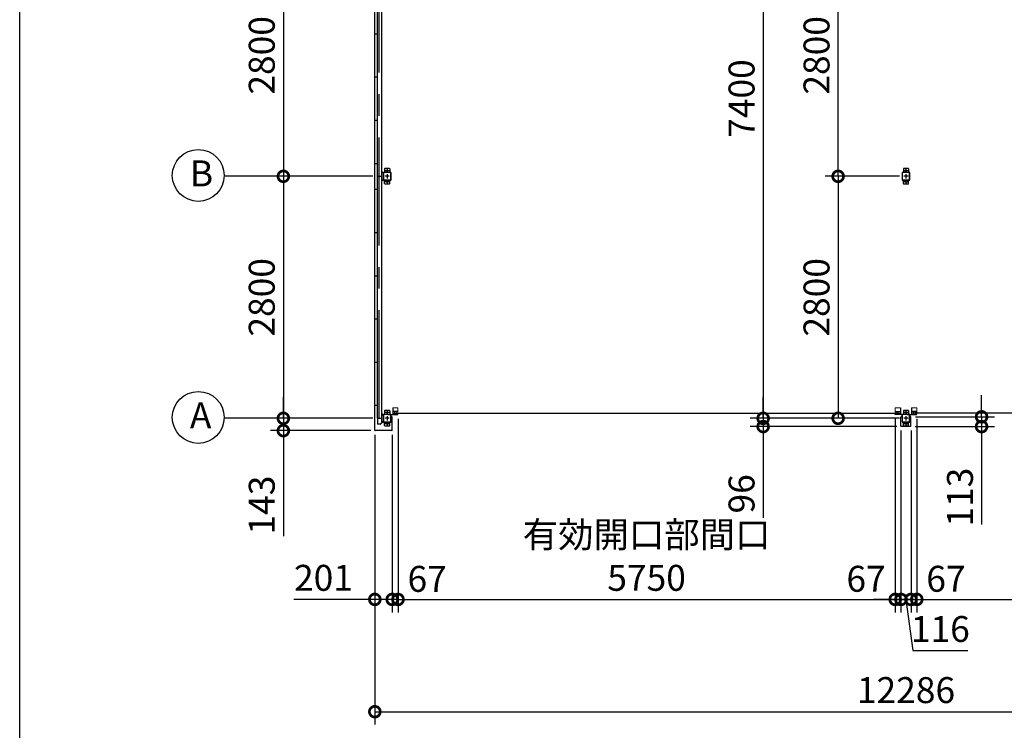
# Model space of a CAD drawing. Extents: x -7645 to 32936, y 198 to 28509.
# Drawn here: x -7645 to 3742, y 12280 to 20503 of the extents above; entities that cross this region are included whole.
import ezdxf

# ---------------------------------------------------------------- set-up
doc = ezdxf.new("R2010")
doc.units = 0
doc.header["$LTSCALE"] = 20
doc.header["$PDMODE"] = 3
doc.header["$PDSIZE"] = 2
doc.linetypes.add('CENTER', pattern=[2, 1.25, -0.25, 0.25, -0.25])
doc.layers.get('0').update_dxf_attribs({"linetype": 'CONTINUOUS'})
doc.layers.get('DEFPOINTS').update_dxf_attribs({"linetype": 'CONTINUOUS'})
for name, color, linetype in [('センター', 3, 'CENTER'), ('仕様書枠', 230, 'CONTINUOUS'), ('寸法', 4, 'CONTINUOUS'), ('細線', 5, 'CONTINUOUS'), ('部品1', 7, 'CONTINUOUS')]:
    doc.layers.add(name, color=color, linetype=linetype)
doc.layers.add('表示エッジ(bunka jis)', color=7, linetype='CONTINUOUS', lineweight=20)
doc.styles.add('STYLE1', font='isocp.shx', dxfattribs={"bigfont": 'bigfont.shx'})
doc.dimstyles.new('INABA_S100-2023', dxfattribs={"dimscale": 100, "dimtxt": 3, "dimasz": 2.5, "dimexe": 1.5, "dimexo": 0.5, "dimgap": 1, "dimtad": 3, "dimdec": 1, "dimdsep": 46, "dimtxsty": 'STYLE1', "dimblk1": 'DOTSMALL', "dimblk2": 'DOTSMALL', "dimsah": 1, "dimcen": 0, "dimclrt": 7, "dimadec": 0, "dimazin": 0, "dimtfac": 1, "dimtdec": 1, "dimtix": 1, "dimtmove": 0, "dimatfit": 3, "dimldrblk": 'DOTSMALL', "dimfxl": 1, "dimtolj": 1, "dimtzin": 0, "dimarcsym": 0})

# ---------------------------------------------------------------- blocks, each defined once
blk = doc.blocks.new('_DOTSMALL')
at = {"color": 0, "linetype": 'ByBlock', "ltscale": 50, "const_width": 0.5}
blk.add_lwpolyline([(-0.0625, 0, 1), (0.0625, 0, 1)], format="xyb", close=True, dxfattribs=at)
blk = doc.blocks.new('*D38')
at = {"layer": 'DEFPOINTS', "color": 0, "ltscale": 50, "transparency": 16777216}
for p in [(-3538, 15750), (-3337, 15750), (-3337, 13794)]:
    blk.add_point(p, dxfattribs=at)
at = {"layer": '寸法', "color": 0, "lineweight": -2, "ltscale": 50, "transparency": 16777216}
for p, q in [((-3538, 15700), (-3538, 13644)), ((-3337, 15700), (-3337, 13644)), ((-3538, 13794), (-4476, 13794)), ((-3337, 13794), (-3538, 13794))]:
    blk.add_line(p, q, dxfattribs=at)
at = {"layer": '寸法', "color": 0, "lineweight": -2, "ltscale": 50, "transparency": 16777216, "xscale": 250, "yscale": 250, "zscale": 250, "rotation": 180}
blk.add_blockref('_DOTSMALL', (-3538, 13794), dxfattribs=at)
at = {"layer": '寸法', "color": 0, "lineweight": -2, "ltscale": 50, "transparency": 16777216, "xscale": 250, "yscale": 250, "zscale": 250}
blk.add_blockref('_DOTSMALL', (-3337, 13794), dxfattribs=at)
at = {"layer": '寸法', "color": 7, "ltscale": 50, "transparency": 16777216, "insert": (-4132, 14044), "char_height": 300, "attachment_point": 5, "style": 'STYLE1'}
blk.add_mtext('\\A1;201', dxfattribs=at)
blk = doc.blocks.new('*D39')
at = {"layer": 'DEFPOINTS', "color": 0, "ltscale": 50, "transparency": 16777216}
for p in [(2663, 15907), (2660, 15794), (3479, 15794)]:
    blk.add_point(p, dxfattribs=at)
at = {"layer": '寸法', "color": 0, "lineweight": -2, "ltscale": 50, "transparency": 16777216}
for p, q in [((3479, 15907), (3479, 16157)), ((2713, 15907), (3629, 15907)), ((3479, 15907), (3479, 15794)), ((2710, 15794), (3629, 15794)), ((3479, 15794), (3479, 14662))]:
    blk.add_line(p, q, dxfattribs=at)
at = {"layer": '寸法', "color": 0, "lineweight": -2, "ltscale": 50, "transparency": 16777216, "xscale": 250, "yscale": 250, "zscale": 250}
for p, rotation in [((3479, 15907), 270), ((3479, 15794), 90)]:
    blk.add_blockref('_DOTSMALL', p, dxfattribs=dict(at, rotation=rotation))
at = {"layer": '寸法', "color": 7, "ltscale": 50, "transparency": 16777216, "insert": (3229, 14978), "char_height": 300, "attachment_point": 5, "rotation": 90, "style": 'STYLE1'}
blk.add_mtext('\\A1;113', dxfattribs=at)
blk = doc.blocks.new('*D41')
at = {"layer": 'DEFPOINTS', "color": 0, "ltscale": 50, "transparency": 16777216}
for p in [(-3420, 21490), (-4596, 18690), (-3511, 18690)]:
    blk.add_point(p, dxfattribs=at)
at = {"layer": '寸法', "color": 0, "lineweight": -2, "ltscale": 50, "transparency": 16777216}
for p, q in [((-3470, 21490), (-4746, 21490)), ((-4596, 21490), (-4596, 18690)), ((-3561, 18690), (-4746, 18690))]:
    blk.add_line(p, q, dxfattribs=at)
at = {"layer": '寸法', "color": 0, "lineweight": -2, "ltscale": 50, "transparency": 16777216, "xscale": 250, "yscale": 250, "zscale": 250}
for p, rotation in [((-4596, 21490), 90), ((-4596, 18690), 270)]:
    blk.add_blockref('_DOTSMALL', p, dxfattribs=dict(at, rotation=rotation))
at = {"layer": '寸法', "color": 7, "ltscale": 50, "transparency": 16777216, "insert": (-4846, 20090), "char_height": 300, "attachment_point": 5, "rotation": 90, "style": 'STYLE1'}
blk.add_mtext('\\A1;2800', dxfattribs=at)
blk = doc.blocks.new('*D42')
at = {"layer": 'DEFPOINTS', "color": 0, "ltscale": 50, "transparency": 16777216}
for p in [(-3511, 18690), (-4596, 15890), (-3511, 15890)]:
    blk.add_point(p, dxfattribs=at)
at = {"layer": '寸法', "color": 0, "lineweight": -2, "ltscale": 50, "transparency": 16777216}
for p, q in [((-3561, 18690), (-4746, 18690)), ((-4596, 18690), (-4596, 15890)), ((-3561, 15890), (-4746, 15890))]:
    blk.add_line(p, q, dxfattribs=at)
at = {"layer": '寸法', "color": 0, "lineweight": -2, "ltscale": 50, "transparency": 16777216, "xscale": 250, "yscale": 250, "zscale": 250}
for p, rotation in [((-4596, 18690), 90), ((-4596, 15890), 270)]:
    blk.add_blockref('_DOTSMALL', p, dxfattribs=dict(at, rotation=rotation))
at = {"layer": '寸法', "color": 7, "ltscale": 50, "transparency": 16777216, "insert": (-4846, 17290), "char_height": 300, "attachment_point": 5, "rotation": 90, "style": 'STYLE1'}
blk.add_mtext('\\A1;2800', dxfattribs=at)
blk = doc.blocks.new('*D43')
at = {"layer": 'DEFPOINTS', "color": 0, "ltscale": 50, "transparency": 16777216}
for p in [(-3511, 15890), (-4596, 15747), (-3535, 15747)]:
    blk.add_point(p, dxfattribs=at)
at = {"layer": '寸法', "color": 0, "lineweight": -2, "ltscale": 50, "transparency": 16777216}
for p, q in [((-4596, 15890), (-4596, 16140)), ((-3561, 15890), (-4746, 15890)), ((-4596, 15890), (-4596, 15747)), ((-3585, 15747), (-4746, 15747)), ((-4596, 15747), (-4596, 14525))]:
    blk.add_line(p, q, dxfattribs=at)
at = {"layer": '寸法', "color": 0, "lineweight": -2, "ltscale": 50, "transparency": 16777216, "xscale": 250, "yscale": 250, "zscale": 250}
for p, rotation in [((-4596, 15890), 270), ((-4596, 15747), 90)]:
    blk.add_blockref('_DOTSMALL', p, dxfattribs=dict(at, rotation=rotation))
at = {"layer": '寸法', "color": 7, "ltscale": 50, "transparency": 16777216, "insert": (-4846, 14886), "char_height": 300, "attachment_point": 5, "rotation": 90, "style": 'STYLE1'}
blk.add_mtext('\\A1;143', dxfattribs=at)
blk = doc.blocks.new('*D61')
at = {"layer": 'DEFPOINTS', "color": 0, "ltscale": 50, "transparency": 16777216}
for p in [(2547, 15797), (2663, 15797), (2663, 13794)]:
    blk.add_point(p, dxfattribs=at)
at = {"layer": '寸法', "color": 0, "lineweight": -2, "ltscale": 50, "transparency": 16777216}
for p, q in [((2547, 15747), (2547, 13644)), ((2663, 15747), (2663, 13644)), ((2547, 13794), (2297, 13794)), ((2547, 13794), (2663, 13794)), ((2547, 13794), (2663, 13794)), ((2605, 13794), (2685, 13202)), ((2663, 13794), (2913, 13794)), ((2685, 13202), (3320, 13202))]:
    blk.add_line(p, q, dxfattribs=at)
at = {"layer": '寸法', "color": 0, "lineweight": -2, "ltscale": 50, "transparency": 16777216, "xscale": 250, "yscale": 250, "zscale": 250}
blk.add_blockref('_DOTSMALL', (2547, 13794), dxfattribs=at)
at = {"layer": '寸法', "color": 0, "lineweight": -2, "ltscale": 50, "transparency": 16777216, "xscale": 250, "yscale": 250, "zscale": 250, "rotation": 180}
blk.add_blockref('_DOTSMALL', (2663, 13794), dxfattribs=at)
at = {"layer": '寸法', "color": 7, "ltscale": 50, "transparency": 16777216, "insert": (3002, 13452), "char_height": 300, "attachment_point": 5, "style": 'STYLE1'}
blk.add_mtext('\\A1;116', dxfattribs=at)
blk = doc.blocks.new('*D71')
at = {"layer": 'DEFPOINTS', "color": 0, "ltscale": 50, "transparency": 16777216}
for p in [(-3270, 15935), (2480, 15935), (2480, 13794)]:
    blk.add_point(p, dxfattribs=at)
at = {"layer": '寸法', "color": 0, "lineweight": -2, "ltscale": 50, "transparency": 16777216}
for p, q in [((-3270, 15885), (-3270, 13644)), ((2480, 15885), (2480, 13644)), ((-3270, 13794), (2480, 13794))]:
    blk.add_line(p, q, dxfattribs=at)
at = {"layer": '寸法', "color": 0, "lineweight": -2, "ltscale": 50, "transparency": 16777216, "xscale": 250, "yscale": 250, "zscale": 250, "rotation": 180}
blk.add_blockref('_DOTSMALL', (-3270, 13794), dxfattribs=at)
at = {"layer": '寸法', "color": 0, "lineweight": -2, "ltscale": 50, "transparency": 16777216, "xscale": 250, "yscale": 250, "zscale": 250}
blk.add_blockref('_DOTSMALL', (2480, 13794), dxfattribs=at)
at = {"layer": '寸法', "color": 7, "ltscale": 50, "transparency": 16777216, "insert": (-395, 14294), "char_height": 300, "attachment_point": 5, "style": 'STYLE1'}
blk.add_mtext('\\A1;有効開口部間口\\P5750', dxfattribs=at)
blk = doc.blocks.new('*D72')
at = {"layer": 'DEFPOINTS', "color": 0, "ltscale": 50, "transparency": 16777216}
for p in [(-3270, 15935), (-3337, 15750), (-3337, 13794)]:
    blk.add_point(p, dxfattribs=at)
at = {"layer": '寸法', "color": 0, "lineweight": -2, "ltscale": 50, "transparency": 16777216}
for p, q in [((-3270, 15885), (-3270, 13644)), ((-3337, 15700), (-3337, 13644)), ((-3337, 13794), (-3587, 13794)), ((-3270, 13794), (-3337, 13794)), ((-3270, 13794), (-3020, 13794))]:
    blk.add_line(p, q, dxfattribs=at)
at = {"layer": '寸法', "color": 0, "lineweight": -2, "ltscale": 50, "transparency": 16777216, "xscale": 250, "yscale": 250, "zscale": 250}
blk.add_blockref('_DOTSMALL', (-3337, 13794), dxfattribs=at)
at = {"layer": '寸法', "color": 0, "lineweight": -2, "ltscale": 50, "transparency": 16777216, "xscale": 250, "yscale": 250, "zscale": 250, "rotation": 180}
blk.add_blockref('_DOTSMALL', (-3270, 13794), dxfattribs=at)
at = {"layer": '寸法', "color": 7, "ltscale": 50, "transparency": 16777216, "insert": (-2933, 14032), "char_height": 300, "attachment_point": 5, "style": 'STYLE1'}
blk.add_mtext('\\A1;67', dxfattribs=at)
blk = doc.blocks.new('*D70')
at = {"layer": 'DEFPOINTS', "color": 0, "ltscale": 50, "transparency": 16777216}
for p in [(2480, 15935), (2547, 15797), (2547, 13794)]:
    blk.add_point(p, dxfattribs=at)
at = {"layer": '寸法', "color": 0, "lineweight": -2, "ltscale": 50, "transparency": 16777216}
for p, q in [((2480, 15885), (2480, 13644)), ((2547, 15747), (2547, 13644)), ((2480, 13794), (2230, 13794)), ((2480, 13794), (2547, 13794)), ((2547, 13794), (2797, 13794))]:
    blk.add_line(p, q, dxfattribs=at)
at = {"layer": '寸法', "color": 0, "lineweight": -2, "ltscale": 50, "transparency": 16777216, "xscale": 250, "yscale": 250, "zscale": 250}
blk.add_blockref('_DOTSMALL', (2480, 13794), dxfattribs=at)
at = {"layer": '寸法', "color": 0, "lineweight": -2, "ltscale": 50, "transparency": 16777216, "xscale": 250, "yscale": 250, "zscale": 250, "rotation": 180}
blk.add_blockref('_DOTSMALL', (2547, 13794), dxfattribs=at)
at = {"layer": '寸法', "color": 7, "ltscale": 50, "transparency": 16777216, "insert": (2143, 14033), "char_height": 300, "attachment_point": 5, "style": 'STYLE1'}
blk.add_mtext('\\A1;67', dxfattribs=at)
blk = doc.blocks.new('*D84')
at = {"layer": 'DEFPOINTS', "color": 0, "ltscale": 50, "transparency": 16777216}
for p in [(2580, 15890), (953, 15794), (2550, 15794)]:
    blk.add_point(p, dxfattribs=at)
at = {"layer": '寸法', "color": 0, "lineweight": -2, "ltscale": 50, "transparency": 16777216}
for p, q in [((953, 15890), (953, 16140)), ((2530, 15890), (803, 15890)), ((953, 15890), (953, 15794)), ((2500, 15794), (803, 15794)), ((953, 15794), (953, 14737))]:
    blk.add_line(p, q, dxfattribs=at)
at = {"layer": '寸法', "color": 0, "lineweight": -2, "ltscale": 50, "transparency": 16777216, "xscale": 250, "yscale": 250, "zscale": 250}
for p, rotation in [((953, 15890), 270), ((953, 15794), 90)]:
    blk.add_blockref('_DOTSMALL', p, dxfattribs=dict(at, rotation=rotation))
at = {"layer": '寸法', "color": 7, "ltscale": 50, "transparency": 16777216, "insert": (703, 15016), "char_height": 300, "attachment_point": 5, "rotation": 90, "style": 'STYLE1'}
blk.add_mtext('\\A1;96', dxfattribs=at)
blk = doc.blocks.new('*D85')
at = {"layer": 'DEFPOINTS', "color": 0, "ltscale": 50, "transparency": 16777216}
for p in [(2515, 23290), (953, 15890), (2580, 15890)]:
    blk.add_point(p, dxfattribs=at)
at = {"layer": '寸法', "color": 0, "lineweight": -2, "ltscale": 50, "transparency": 16777216}
for p, q in [((2465, 23290), (803, 23290)), ((953, 23290), (953, 15890)), ((2530, 15890), (803, 15890))]:
    blk.add_line(p, q, dxfattribs=at)
at = {"layer": '寸法', "color": 0, "lineweight": -2, "ltscale": 50, "transparency": 16777216, "xscale": 250, "yscale": 250, "zscale": 250}
for p, rotation in [((953, 23290), 90), ((953, 15890), 270)]:
    blk.add_blockref('_DOTSMALL', p, dxfattribs=dict(at, rotation=rotation))
at = {"layer": '寸法', "color": 7, "ltscale": 50, "transparency": 16777216, "insert": (703, 19590), "char_height": 300, "attachment_point": 5, "rotation": 90, "style": 'STYLE1'}
blk.add_mtext('\\A1;7400', dxfattribs=at)
blk = doc.blocks.new('*D88')
at = {"layer": 'DEFPOINTS', "color": 0, "ltscale": 50, "transparency": 16777216}
for p in [(2580, 18690), (1820, 15890), (2580, 15890)]:
    blk.add_point(p, dxfattribs=at)
at = {"layer": '寸法', "color": 0, "lineweight": -2, "ltscale": 50, "transparency": 16777216}
for p, q in [((2530, 18690), (1670, 18690)), ((1820, 18690), (1820, 15890)), ((2530, 15890), (1670, 15890))]:
    blk.add_line(p, q, dxfattribs=at)
at = {"layer": '寸法', "color": 0, "lineweight": -2, "ltscale": 50, "transparency": 16777216, "xscale": 250, "yscale": 250, "zscale": 250}
for p, rotation in [((1820, 18690), 90), ((1820, 15890), 270)]:
    blk.add_blockref('_DOTSMALL', p, dxfattribs=dict(at, rotation=rotation))
at = {"layer": '寸法', "color": 7, "ltscale": 50, "transparency": 16777216, "insert": (1570, 17290), "char_height": 300, "attachment_point": 5, "rotation": 90, "style": 'STYLE1'}
blk.add_mtext('\\A1;2800', dxfattribs=at)
blk = doc.blocks.new('*D89')
at = {"layer": 'DEFPOINTS', "color": 0, "ltscale": 50, "transparency": 16777216}
for p in [(1820, 21490), (2580, 21490), (2580, 18690)]:
    blk.add_point(p, dxfattribs=at)
at = {"layer": '寸法', "color": 0, "lineweight": -2, "ltscale": 50, "transparency": 16777216}
for p, q in [((2530, 21490), (1670, 21490)), ((1820, 18690), (1820, 21490)), ((2530, 18690), (1670, 18690))]:
    blk.add_line(p, q, dxfattribs=at)
at = {"layer": '寸法', "color": 0, "lineweight": -2, "ltscale": 50, "transparency": 16777216, "xscale": 250, "yscale": 250, "zscale": 250}
for p, rotation in [((1820, 21490), 90), ((1820, 18690), 270)]:
    blk.add_blockref('_DOTSMALL', p, dxfattribs=dict(at, rotation=rotation))
at = {"layer": '寸法', "color": 7, "ltscale": 50, "transparency": 16777216, "insert": (1570, 20090), "char_height": 300, "attachment_point": 5, "rotation": 90, "style": 'STYLE1'}
blk.add_mtext('\\A1;2800', dxfattribs=at)
blk = doc.blocks.new('*D90')
at = {"layer": 'DEFPOINTS', "color": 0, "ltscale": 50, "transparency": 16777216}
for p in [(-3538, 15750), (8748, 15750), (8748, 12495)]:
    blk.add_point(p, dxfattribs=at)
at = {"layer": '寸法', "color": 0, "lineweight": -2, "ltscale": 50, "transparency": 16777216}
for p, q in [((-3538, 15700), (-3538, 12345)), ((8748, 15700), (8748, 12345)), ((-3538, 12495), (8748, 12495))]:
    blk.add_line(p, q, dxfattribs=at)
at = {"layer": '寸法', "color": 0, "lineweight": -2, "ltscale": 50, "transparency": 16777216, "xscale": 250, "yscale": 250, "zscale": 250, "rotation": 180}
blk.add_blockref('_DOTSMALL', (-3538, 12495), dxfattribs=at)
at = {"layer": '寸法', "color": 0, "lineweight": -2, "ltscale": 50, "transparency": 16777216, "xscale": 250, "yscale": 250, "zscale": 250}
blk.add_blockref('_DOTSMALL', (8748, 12495), dxfattribs=at)
at = {"layer": '寸法', "color": 7, "ltscale": 50, "transparency": 16777216, "insert": (2605, 12745), "char_height": 300, "attachment_point": 5, "style": 'STYLE1'}
blk.add_mtext('\\A1;12286', dxfattribs=at)
blk = doc.blocks.new('*D92')
at = {"layer": 'DEFPOINTS', "color": 0, "ltscale": 50, "transparency": 16777216}
for p in [(2730, 15935), (8480, 15935), (8480, 13794)]:
    blk.add_point(p, dxfattribs=at)
at = {"layer": '寸法', "color": 0, "lineweight": -2, "ltscale": 50, "transparency": 16777216}
for p, q in [((2730, 15885), (2730, 13644)), ((8480, 15885), (8480, 13644)), ((2730, 13794), (8480, 13794))]:
    blk.add_line(p, q, dxfattribs=at)
at = {"layer": '寸法', "color": 0, "lineweight": -2, "ltscale": 50, "transparency": 16777216, "xscale": 250, "yscale": 250, "zscale": 250, "rotation": 180}
blk.add_blockref('_DOTSMALL', (2730, 13794), dxfattribs=at)
at = {"layer": '寸法', "color": 0, "lineweight": -2, "ltscale": 50, "transparency": 16777216, "xscale": 250, "yscale": 250, "zscale": 250}
blk.add_blockref('_DOTSMALL', (8480, 13794), dxfattribs=at)
at = {"layer": '寸法', "color": 7, "ltscale": 50, "transparency": 16777216, "insert": (5605, 14294), "char_height": 300, "attachment_point": 5, "style": 'STYLE1'}
blk.add_mtext('\\A1;有効開口部間口\\P5750', dxfattribs=at)
blk = doc.blocks.new('*D93')
at = {"layer": 'DEFPOINTS', "color": 0, "ltscale": 50, "transparency": 16777216}
for p in [(2730, 15935), (2663, 15797), (2663, 13794)]:
    blk.add_point(p, dxfattribs=at)
at = {"layer": '寸法', "color": 0, "lineweight": -2, "ltscale": 50, "transparency": 16777216}
for p, q in [((2730, 15885), (2730, 13644)), ((2663, 15747), (2663, 13644)), ((2663, 13794), (2413, 13794)), ((2730, 13794), (2663, 13794)), ((2730, 13794), (2980, 13794))]:
    blk.add_line(p, q, dxfattribs=at)
at = {"layer": '寸法', "color": 0, "lineweight": -2, "ltscale": 50, "transparency": 16777216, "xscale": 250, "yscale": 250, "zscale": 250}
blk.add_blockref('_DOTSMALL', (2663, 13794), dxfattribs=at)
at = {"layer": '寸法', "color": 0, "lineweight": -2, "ltscale": 50, "transparency": 16777216, "xscale": 250, "yscale": 250, "zscale": 250, "rotation": 180}
blk.add_blockref('_DOTSMALL', (2730, 13794), dxfattribs=at)
at = {"layer": '寸法', "color": 7, "ltscale": 50, "transparency": 16777216, "insert": (3067, 14033), "char_height": 300, "attachment_point": 5, "style": 'STYLE1'}
blk.add_mtext('\\A1;67', dxfattribs=at)

msp = doc.modelspace()

# ---------------------------------------------------------------- linework, layer by layer
at = {"layer": 'センター', "ltscale": 50}
msp.add_line((-3486.4, 15890.3), (-3486.4, 23290.3), dxfattribs=at)
at = {"layer": 'センター', "ltscale": 5}
for p, q in [((-3370.4, 18755.3), (-3420.4, 18755.3)), ((-3370.4, 18690.3), (-3420.4, 18690.3)), ((-3395.4, 18780.3), (-3395.4, 18730.3)), ((-3395.4, 18715.3), (-3395.4, 18665.3)), ((2629.6, 18755.3), (2579.6, 18755.3)), ((2629.6, 18690.3), (2579.6, 18690.3)), ((2604.6, 18780.3), (2604.6, 18730.3)), ((2604.6, 18715.3), (2604.6, 18665.3)), ((-3370.4, 18625.3), (-3420.4, 18625.3)), ((-3395.4, 18650.3), (-3395.4, 18600.3)), ((2629.6, 18625.3), (2579.6, 18625.3)), ((2604.6, 18650.3), (2604.6, 18600.3)), ((-3370.4, 15955.3), (-3420.4, 15955.3)), ((-3395.4, 15980.3), (-3395.4, 15930.3)), ((2629.6, 15955.3), (2579.6, 15955.3)), ((2604.6, 15980.3), (2604.6, 15930.3)), ((-3370.4, 15890.3), (-3420.4, 15890.3)), ((-3395.4, 15915.3), (-3395.4, 15865.3)), ((-3395.4, 15850.3), (-3395.4, 15800.3)), ((2629.6, 15890.3), (2579.6, 15890.3)), ((2604.6, 15915.3), (2604.6, 15865.3)), ((2604.6, 15850.3), (2604.6, 15800.3)), ((-3370.4, 15825.3), (-3420.4, 15825.3)), ((2629.6, 15825.3), (2579.6, 15825.3))]:
    msp.add_line(p, q, dxfattribs=at)
at = {"layer": '仕様書枠', "ltscale": 50}
msp.add_line((-7645.4, 744.82), (-7645.4, 28508.83), dxfattribs=at)
at = {"layer": '寸法', "ltscale": 50}
for p, q in [((-4715.68, 18690.3), (-5280.5, 18690.3)), ((-4715.68, 15890.3), (-5280.5, 15890.3))]:
    msp.add_line(p, q, dxfattribs=at)
at = {"layer": '細線', "ltscale": 50}
for p, q in [((-3323.7, 15951.3), (2532.9, 15951.3)), ((8532.9, 15951.3), (2676.3, 15951.3))]:
    msp.add_line(p, q, dxfattribs=at)
at = {"layer": '表示エッジ(bunka jis)'}
for p, q in [((-3270.4, 16011.5), (-3330.4, 16011.5)), ((-3270.4, 15961.3), (-3270.4, 16011.5)), ((2479.6, 16011.5), (2539.6, 16011.5)), ((2479.6, 15961.3), (2479.6, 16011.5)), ((2729.6, 16011.5), (2669.6, 16011.5)), ((2729.6, 15961.3), (2729.6, 16011.5))]:
    msp.add_line(p, q, dxfattribs=at)
at = {"layer": '部品1'}
for p, q in [((-3538.4, 15750.3), (-3538.4, 23430.3)), ((-3442, 18730.3), (-3461.4, 18749.7)), ((-3442, 18650.3), (-3461.4, 18630.9)), ((-3538.4, 16040.3), (-3511.4, 16040.3)), ((-3442, 15930.3), (-3461.4, 15949.7)), ((-3330.4, 16011.5), (-3330.4, 15935.3)), ((-3270.4, 15967.3), (-3330.4, 15967.3)), ((-3305.9, 15955.1), (-3305.9, 15967.3)), ((-3305.9, 15935.3), (-3305.9, 15947.5)), ((-3285.8, 15967.3), (-3285.8, 15961.3)), ((-3285.8, 15961.3), (-3283.6, 15961.3)), ((-3272.6, 15961.3), (-3270.4, 15961.3)), ((2479.6, 15967.3), (2539.6, 15967.3)), ((2481.8, 15961.3), (2479.6, 15961.3)), ((2495, 15961.3), (2492.8, 15961.3)), ((2495, 15967.3), (2495, 15961.3)), ((2515.1, 15955.1), (2515.1, 15967.3)), ((2515.1, 15935.3), (2515.1, 15947.5)), ((2539.6, 16011.5), (2539.6, 15935.3)), ((2669.6, 16011.5), (2669.6, 15935.3)), ((2729.6, 15967.3), (2669.6, 15967.3)), ((2694.1, 15955.1), (2694.1, 15967.3)), ((2694.1, 15935.3), (2694.1, 15947.5)), ((2714.2, 15967.3), (2714.2, 15961.3)), ((2714.2, 15961.3), (2716.4, 15961.3)), ((2727.4, 15961.3), (2729.6, 15961.3)), ((-3505.8, 15842.8), (-3507.9, 15842.8)), ((-3506.3, 15842.8), (-3506.3, 15822.8)), ((-3505.8, 15890.3), (-3505.8, 15842.8)), ((-3442, 15850.3), (-3468.04, 15824.27)), ((-3382.9, 15935.3), (-3270.4, 15935.3)), ((-3349.4, 15907.3), (-3349.4, 15930.3)), ((-3337.4, 15907.3), (-3349.4, 15907.3)), ((-3337.4, 15750.3), (-3337.4, 15907.3)), ((-3283.6, 15941.3), (-3285.8, 15941.3)), ((-3285.8, 15941.3), (-3285.8, 15935.3)), ((-3270.4, 15941.3), (-3272.6, 15941.3)), ((-3270.4, 15935.3), (-3270.4, 15941.3)), ((2479.6, 15935.3), (2479.6, 15941.3)), ((2479.6, 15941.3), (2481.8, 15941.3)), ((2592.1, 15935.3), (2479.6, 15935.3)), ((2492.8, 15941.3), (2495, 15941.3)), ((2495, 15941.3), (2495, 15935.3)), ((2546.6, 15797.3), (2546.6, 15907.3)), ((2546.6, 15907.3), (2558.1, 15907.3)), ((2558.1, 15930.3), (2558.1, 15907.3)), ((2617.1, 15935.3), (2729.6, 15935.3)), ((2651.1, 15930.3), (2651.1, 15907.3)), ((2662.6, 15907.3), (2651.1, 15907.3)), ((2662.6, 15797.3), (2662.6, 15907.3)), ((2716.4, 15941.3), (2714.2, 15941.3)), ((2714.2, 15941.3), (2714.2, 15935.3)), ((2729.6, 15941.3), (2727.4, 15941.3)), ((2729.6, 15935.3), (2729.6, 15941.3)), ((-3340.4, 15747.3), (-3535.4, 15747.3)), ((2659.6, 15794.3), (2549.6, 15794.3))]:
    msp.add_line(p, q, dxfattribs=at)
at = {"layer": '部品1', "ltscale": 50}
for p, q in [((-3511.4, 23290.3), (-3511.4, 15890.3)), ((-3461.4, 23330.3), (-3461.4, 15850.3)), ((-3538.4, 20340.3), (-3511.4, 20340.3)), ((-3538.4, 19840.3), (-3511.4, 19840.3)), ((-3538.4, 19340.3), (-3511.4, 19340.3)), ((-3538.4, 18840.3), (-3511.4, 18840.3)), ((-3511.4, 18690.3), (-3461.4, 18690.3)), ((-3440.4, 18730.3), (-3440.4, 18650.3)), ((-3438.1, 18730.3), (-3438.1, 18650.3)), ((2559.6, 18730.3), (2559.6, 18650.3)), ((2561.9, 18730.3), (2561.9, 18650.3)), ((-3538.4, 18540.3), (-3511.4, 18540.3)), ((-3538.4, 18040.3), (-3511.4, 18040.3)), ((-3538.4, 17540.3), (-3511.4, 17540.3)), ((-3538.4, 17040.3), (-3511.4, 17040.3)), ((-3538.4, 16540.3), (-3511.4, 16540.3)), ((-3511.4, 15890.3), (-3461.4, 15890.3)), ((-3440.4, 15930.3), (-3440.4, 15850.3)), ((-3438.1, 15930.3), (-3438.1, 15850.3)), ((2559.6, 15930.3), (2559.6, 15850.3)), ((2561.9, 15930.3), (2561.9, 15850.3))]:
    msp.add_line(p, q, dxfattribs=at)
at = {"layer": '部品1', "ltscale": 10}
for p, q in [((-3440.4, 18730.3), (-3461.4, 18730.3)), ((-3461.4, 18650.3), (-3440.4, 18650.3)), ((-3507.9, 15842.8), (-3507.9, 15822.8)), ((-3461.4, 15930.3), (-3440.4, 15930.3)), ((-3440.4, 15850.3), (-3461.4, 15850.3))]:
    msp.add_line(p, q, dxfattribs=at)
at = {"layer": '部品1', "ltscale": 5}
for p, q in [((-3355.4, 18735.3), (-3435.4, 18735.3)), ((-3355.4, 18733), (-3435.4, 18733)), ((-3425.4, 18775.3), (-3425.4, 18735.3)), ((-3370.4, 18780.3), (-3420.4, 18780.3)), ((-3365.4, 18775.3), (-3365.4, 18735.3)), ((-3352.7, 18650.3), (-3352.7, 18730.3)), ((-3350.4, 18650.3), (-3350.4, 18730.3)), ((2644.6, 18735.3), (2564.6, 18735.3)), ((2644.6, 18733), (2564.6, 18733)), ((2574.6, 18775.3), (2574.6, 18735.3)), ((2629.6, 18780.3), (2579.6, 18780.3)), ((2634.6, 18775.3), (2634.6, 18735.3)), ((2647.3, 18650.3), (2647.3, 18730.3)), ((2649.6, 18650.3), (2649.6, 18730.3)), ((-3435.4, 18647.6), (-3355.4, 18647.6)), ((-3435.4, 18645.3), (-3355.4, 18645.3)), ((-3425.4, 18605.3), (-3425.4, 18645.3)), ((-3370.4, 18600.3), (-3420.4, 18600.3)), ((-3365.4, 18605.3), (-3365.4, 18645.3)), ((2564.6, 18647.6), (2644.6, 18647.6)), ((2564.6, 18645.3), (2644.6, 18645.3)), ((2574.6, 18605.3), (2574.6, 18645.3)), ((2629.6, 18600.3), (2579.6, 18600.3)), ((2634.6, 18605.3), (2634.6, 18645.3)), ((-3425.4, 15975.3), (-3425.4, 15935.3)), ((-3370.4, 15980.3), (-3420.4, 15980.3)), ((-3365.4, 15975.3), (-3365.4, 15935.3)), ((2574.6, 15975.3), (2574.6, 15935.3)), ((2629.6, 15980.3), (2579.6, 15980.3)), ((2634.6, 15975.3), (2634.6, 15935.3)), ((-3355.4, 15935.3), (-3435.4, 15935.3)), ((-3355.4, 15933), (-3435.4, 15933)), ((-3435.4, 15847.6), (-3355.4, 15847.6)), ((-3435.4, 15845.3), (-3355.4, 15845.3)), ((-3425.4, 15805.3), (-3425.4, 15845.3)), ((-3365.4, 15805.3), (-3365.4, 15845.3)), ((-3352.7, 15850.3), (-3352.7, 15930.3)), ((-3350.4, 15850.3), (-3350.4, 15930.3)), ((2644.6, 15935.3), (2564.6, 15935.3)), ((2644.6, 15933), (2564.6, 15933)), ((2564.6, 15847.6), (2644.6, 15847.6)), ((2564.6, 15845.3), (2644.6, 15845.3)), ((2574.6, 15805.3), (2574.6, 15845.3)), ((2634.6, 15805.3), (2634.6, 15845.3)), ((2647.3, 15850.3), (2647.3, 15930.3)), ((2649.6, 15850.3), (2649.6, 15930.3)), ((-3370.4, 15800.3), (-3420.4, 15800.3)), ((2629.6, 15800.3), (2579.6, 15800.3))]:
    msp.add_line(p, q, dxfattribs=at)
at = {"layer": '部品1', "ltscale": 3}
msp.add_line((-3471.57, 15822.8), (-3507.9, 15822.8), dxfattribs=at)
at = {"layer": '部品1', "ltscale": 50}
for centre in [(-5580.31, 18700.25), (-5580.31, 15900.25)]:
    msp.add_circle(centre, 300, dxfattribs=at)
at = {"layer": '部品1', "ltscale": 5}
for centre in [(-3395.4, 18755.3), (2604.6, 18755.3), (-3395.4, 18625.3), (2604.6, 18625.3), (-3395.4, 15955.3), (2604.6, 15955.3), (-3395.4, 15825.3), (2604.6, 15825.3)]:
    msp.add_circle(centre, 8, dxfattribs=at)
at = {"layer": '部品1', "ltscale": 50}
for centre, radius, start, end in [((-3435.4, 18730.3), 5, 90, 180), ((-3435.4, 18730.3), 2.7, 90, 180), ((2564.6, 18730.3), 5, 90, 180), ((2564.6, 18730.3), 2.7, 90, 180), ((-3435.4, 18650.3), 5, 180, 270), ((-3435.4, 18650.3), 2.7, 180, 270), ((2564.6, 18650.3), 5, 180, 270), ((2564.6, 18650.3), 2.7, 180, 270), ((-3435.4, 15930.3), 5, 90, 180), ((-3435.4, 15850.3), 5, 180, 270), ((-3435.4, 15930.3), 2.7, 90, 180), ((-3435.4, 15850.3), 2.7, 180, 270), ((2564.6, 15930.3), 5, 90, 180), ((2564.6, 15850.3), 5, 180, 270), ((2564.6, 15930.3), 2.7, 90, 180), ((2564.6, 15850.3), 2.7, 180, 270)]:
    msp.add_arc(centre, radius, start, end, dxfattribs=at)
at = {"layer": '部品1', "ltscale": 5}
for centre, radius, start, end in [((-3420.4, 18775.3), 5, 90, 180), ((-3370.4, 18775.3), 5, 0, 90), ((-3355.4, 18730.3), 5, 0, 90), ((-3355.4, 18730.3), 2.7, 0, 90), ((2579.6, 18775.3), 5, 90, 180), ((2629.6, 18775.3), 5, 0, 90), ((2644.6, 18730.3), 5, 0, 90), ((2644.6, 18730.3), 2.7, 0, 90), ((-3420.4, 18605.3), 5, 180, 270), ((-3370.4, 18605.3), 5, 270, 0), ((-3355.4, 18650.3), 2.7, 270, 0), ((-3355.4, 18650.3), 5, 270, 0), ((2579.6, 18605.3), 5, 180, 270), ((2629.6, 18605.3), 5, 270, 0), ((2644.6, 18650.3), 2.7, 270, 0), ((2644.6, 18650.3), 5, 270, 0), ((-3420.4, 15975.3), 5, 90, 180), ((-3370.4, 15975.3), 5, 0, 90), ((2579.6, 15975.3), 5, 90, 180), ((2629.6, 15975.3), 5, 0, 90), ((-3355.4, 15930.3), 5, 0, 90), ((-3355.4, 15930.3), 2.7, 0, 90), ((-3355.4, 15850.3), 2.7, 270, 0), ((-3355.4, 15850.3), 5, 270, 0), ((2644.6, 15930.3), 5, 0, 90), ((2644.6, 15930.3), 2.7, 0, 90), ((2644.6, 15850.3), 2.7, 270, 0), ((2644.6, 15850.3), 5, 270, 0), ((-3420.4, 15805.3), 5, 180, 270), ((-3370.4, 15805.3), 5, 270, 0), ((2579.6, 15805.3), 5, 180, 270), ((2629.6, 15805.3), 5, 270, 0)]:
    msp.add_arc(centre, radius, start, end, dxfattribs=at)
at = {"layer": '部品1'}
for centre, radius, start, end in [((-3535.4, 15750.3), 3, 180, 270), ((-3471.57, 15827.8), 5, 270, 315), ((-3340.4, 15750.3), 3, 270, 0), ((2549.6, 15797.3), 3, 180, 270), ((2659.6, 15797.3), 3, 270, 0)]:
    msp.add_arc(centre, radius, start, end, dxfattribs=at)

# ---------------------------------------------------------------- texts
at = {"layer": '部品1', "ltscale": 50, "style": 'STYLE1'}
for s, p in [('B', (-5676.98, 18573.89)), ('A', (-5676.98, 15773.89))]:
    msp.add_text(s, height=300, dxfattribs=at).set_placement(p)

# ---------------------------------------------------------------- dimensions: what is measured, and where the dimension line sits
at = {"layer": '寸法', "ltscale": 50}
for base, p1, p2, picture, middle in [((952.64, 15890.3), (2514.6, 23290.3), (2579.6, 15890.3), '*D85', (702.64, 19590.3)), ((-4595.68, 18690.3), (-3420.4, 21490.3), (-3511.4, 18690.3), '*D41', (-4845.71, 20090.3)), ((1819.56, 21490.3), (2579.6, 18690.3), (2579.6, 21490.3), '*D89', (1569.53, 20090.3))]:
    dim = msp.add_linear_dim(base=base, p1=p1, p2=p2, angle=90, dimstyle='INABA_S100-2023', dxfattribs=at)
    dim.commit()
    dim.dimension.update_dxf_attribs({"geometry": picture, "text_midpoint": middle})
for base, p1, p2, picture, middle in [((-4595.68, 15890.3), (-3511.4, 18690.3), (-3511.4, 15890.3), '*D42', (-4595.68, 17290.3)), ((1819.56, 15890.3), (2579.6, 18690.3), (2579.6, 15890.3), '*D88', (1819.56, 17290.3)), ((-4595.68, 15747.3), (-3511.4, 15890.3), (-3535.4, 15747.3), '*D43', (-4595.68, 14886.09)), ((952.64, 15794.3), (2579.6, 15890.3), (2549.6, 15794.3), '*D84', (952.64, 15015.65)), ((3479.32, 15794.3), (2662.6, 15907.3), (2659.6, 15794.3), '*D39', (3479.32, 14978.09))]:
    dim = msp.add_linear_dim(base=base, p1=p1, p2=p2, angle=90, dimstyle='INABA_S100-2023', dxfattribs=at)
    dim.commit()
    dim.dimension.update_dxf_attribs({"geometry": picture, "text_midpoint": middle, "dimtype": 160})
for base, p1, p2, picture, middle in [((-3337.4, 13794.3), (-3270.4, 15935.3), (-3337.4, 15750.3), '*D72', (-2933.5, 14032.23)), ((2662.6, 13794.3), (2729.6, 15935.3), (2662.6, 15797.3), '*D93', (3066.5, 14032.88))]:
    dim = msp.add_linear_dim(base=base, p1=p1, p2=p2, angle=180, dimstyle='INABA_S100-2023', override={"dimtmove": 2}, dxfattribs=at)
    dim.commit()
    dim.dimension.update_dxf_attribs({"geometry": picture, "text_midpoint": middle, "dimtype": 160})
for base, p1, p2, picture, middle in [((2479.6, 13794.3), (-3270.4, 15935.3), (2479.6, 15935.3), '*D71', (-395.4, 14294.3)), ((8479.6, 13794.3), (2729.6, 15935.3), (8479.6, 15935.3), '*D92', (5604.6, 14294.3))]:
    dim = msp.add_linear_dim(base=base, p1=p1, p2=p2, text='有効開口部間口\\P<>', dimstyle='INABA_S100-2023', dxfattribs=at)
    dim.commit()
    dim.dimension.update_dxf_attribs({"geometry": picture, "text_midpoint": middle})
for base, p1, p2, override, picture, middle in [((2546.6, 13794.3), (2479.6, 15935.3), (2546.6, 15797.3), {"dimtmove": 2}, '*D70', (2142.7, 14032.88)), ((2662.6, 13794.3), (2546.6, 15797.3), (2662.6, 15797.3), {"dimtmove": 1}, '*D61', (2784.67, 13201.58))]:
    dim = msp.add_linear_dim(base=base, p1=p1, p2=p2, dimstyle='INABA_S100-2023', override=override, dxfattribs=at)
    dim.commit()
    dim.dimension.update_dxf_attribs({"geometry": picture, "text_midpoint": middle, "dimtype": 160})
dim = msp.add_linear_dim(base=(-3337.4, 13794.3), p1=(-3538.4, 15750.3), p2=(-3337.4, 15750.3), dimstyle='INABA_S100-2023', dxfattribs=at)
dim.commit()
dim.dimension.update_dxf_attribs({"geometry": '*D38', "text_midpoint": (-4132.21, 13794.3), "dimtype": 160})
dim = msp.add_linear_dim(base=(8747.6, 12495.44), p1=(-3538.4, 15750.3), p2=(8747.6, 15750.3), dimstyle='INABA_S100-2023', dxfattribs=at)
dim.commit()
dim.dimension.update_dxf_attribs({"geometry": '*D90', "text_midpoint": (2604.6, 12745.47)})

doc.saveas('drawing.dxf')
